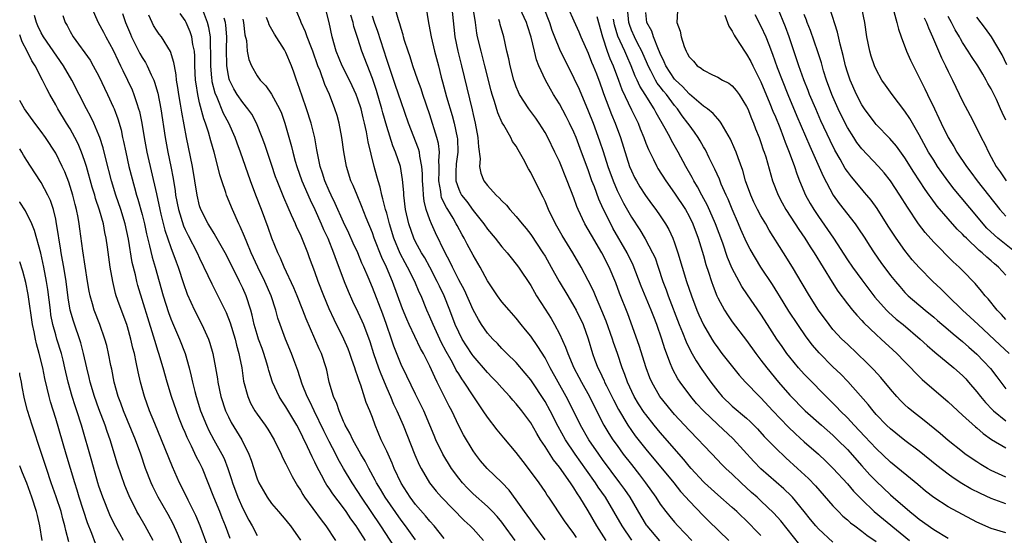
# Model space of a CAD drawing. Units: inches. Extents: x 2577000 to 2580000, y 1557000 to 1560000.
# Drawn here: x 2577000 to 2577137, y 1557822 to 1557893 of the extents above; entities that cross this region are included whole.
import ezdxf

# ---------------------------------------------------------------- set-up
doc = ezdxf.new("R2010")
doc.units = ezdxf.units.IN
doc.header["$MEASUREMENT"] = 0
doc.layers.add('LD25771557_2ft', color=253, linetype='Continuous')

msp = doc.modelspace()

# ---------------------------------------------------------------- linework, layer by layer
at = {"layer": 'LD25771557_2ft'}
for points, elevation in [([(2577010.04, 1557895), (2577010.89, 1557893), (2577011.64, 1557891.64), (2577011.96, 1557891), (2577013, 1557889.16), (2577013.68, 1557887.68), (2577014.02, 1557887), (2577014.33, 1557886.33), (2577015, 1557885), (2577015.63, 1557883.63), (2577015.88, 1557883), (2577016.27, 1557881.73), (2577016.53, 1557881), (2577016.63, 1557880.63), (2577016.96, 1557879), (2577017.29, 1557877), (2577017.66, 1557875), (2577019, 1557869.19), (2577019.47, 1557867), (2577019.63, 1557866.37), (2577020.15, 1557864.15), (2577021, 1557861.71), (2577021.19, 1557861.19), (2577021.29, 1557861), (2577021.73, 1557859.73), (2577022.02, 1557859), (2577022.74, 1557856.74), (2577023.25, 1557855.25), (2577024.27, 1557853), (2577025.32, 1557851), (2577026.24, 1557849), (2577026.44, 1557848.44), (2577026.85, 1557847), (2577027.23, 1557845), (2577027.47, 1557843.47), (2577027.53, 1557843), (2577027.94, 1557841), (2577028.6, 1557839), (2577029, 1557838.16), (2577029.4, 1557837.4), (2577030.88, 1557835), (2577031.86, 1557833), (2577032.17, 1557832.17), (2577032.52, 1557831), (2577033, 1557829.56), (2577033.24, 1557829), (2577033.87, 1557827.87), (2577034.4, 1557827), (2577035, 1557826.15), (2577035.94, 1557825), (2577037, 1557823.79), (2577037.34, 1557823.34), (2577037.63, 1557823), (2577039, 1557821.05)], 8114), ([(2577055, 1557821.06), (2577053.61, 1557823), (2577053, 1557823.8), (2577050.77, 1557827), (2577050.12, 1557828.12), (2577049.58, 1557829), (2577049.39, 1557829.39), (2577048.5, 1557831), (2577048, 1557832), (2577047.39, 1557833), (2577046.28, 1557835), (2577045.89, 1557835.89), (2577045.24, 1557837), (2577045.18, 1557837.18), (2577045, 1557837.53), (2577044.37, 1557839), (2577044.05, 1557840.05), (2577043.59, 1557841), (2577043.01, 1557843.01), (2577042.67, 1557844.67), (2577042.58, 1557845), (2577041.92, 1557847), (2577041.62, 1557847.62), (2577039.79, 1557851.79), (2577039.35, 1557853), (2577038.56, 1557855), (2577038.1, 1557856.1), (2577036.73, 1557859), (2577036.23, 1557860.23), (2577035.86, 1557861), (2577035.04, 1557863.04), (2577034.52, 1557864.52), (2577033.58, 1557867), (2577032.8, 1557869), (2577032.06, 1557871), (2577030.69, 1557875), (2577030.22, 1557876.22), (2577029.95, 1557877), (2577029.04, 1557879), (2577028.34, 1557880.34), (2577027.42, 1557882.58), (2577027.16, 1557883.16), (2577026.76, 1557884.76), (2577026.73, 1557885), (2577026.72, 1557885.28), (2577026.57, 1557887), (2577026.58, 1557889), (2577026.53, 1557889.47), (2577026.51, 1557891), (2577026.3, 1557892.3), (2577026.1, 1557893), (2577025.25, 1557895.25)], 8122), ([(2577073, 1557821.09), (2577071.58, 1557823), (2577071.35, 1557823.35), (2577071, 1557823.79), (2577070.51, 1557824.51), (2577070.14, 1557825), (2577069, 1557826.63), (2577067.99, 1557827.99), (2577067, 1557829.06), (2577064.97, 1557831), (2577064.05, 1557832.05), (2577063.32, 1557833), (2577063, 1557833.44), (2577061.67, 1557835.67), (2577061, 1557836.95), (2577060.03, 1557839), (2577059.68, 1557839.68), (2577058.03, 1557843), (2577057.68, 1557843.68), (2577057, 1557845.23), (2577056.1, 1557847), (2577055.69, 1557847.69), (2577054.12, 1557851), (2577053.78, 1557851.78), (2577053.21, 1557853.21), (2577051.82, 1557857), (2577050.97, 1557859), (2577050.33, 1557860.33), (2577049.27, 1557863), (2577049, 1557863.78), (2577048.14, 1557865.86), (2577047.5, 1557867.5), (2577046.87, 1557869), (2577046.34, 1557870.34), (2577046.03, 1557871), (2577045.39, 1557873), (2577045.03, 1557875.03), (2577044.78, 1557877), (2577044.4, 1557879), (2577044.09, 1557880.09), (2577043.8, 1557881), (2577043.03, 1557883), (2577042.39, 1557884.39), (2577041.73, 1557886.27), (2577041.42, 1557887), (2577040.72, 1557889), (2577040.53, 1557889.47), (2577039.96, 1557891), (2577039.73, 1557891.73), (2577039.11, 1557893), (2577039, 1557893.3), (2577038.49, 1557894.49)], 8130), ([(2577077.39, 1557821.39), (2577077, 1557821.98), (2577076.22, 1557823), (2577075.72, 1557823.72), (2577073.53, 1557827), (2577073.31, 1557827.31), (2577073, 1557827.8), (2577072.19, 1557829), (2577070.83, 1557830.83), (2577069.95, 1557831.95), (2577069, 1557833.2), (2577067.26, 1557835.26), (2577066.36, 1557836.36), (2577065, 1557838.12), (2577064.42, 1557839), (2577063.83, 1557839.83), (2577063, 1557841.09), (2577061.78, 1557843), (2577061.44, 1557843.44), (2577061, 1557844.14), (2577060.67, 1557844.67), (2577060.52, 1557845), (2577059.96, 1557846.04), (2577059.27, 1557847.27), (2577058.58, 1557848.58), (2577058.37, 1557849), (2577057.43, 1557851), (2577057, 1557852.06), (2577056.59, 1557853), (2577055.77, 1557855), (2577055.52, 1557855.52), (2577054.9, 1557857), (2577053.89, 1557859), (2577053.57, 1557859.57), (2577052.87, 1557860.87), (2577051.99, 1557863), (2577051.38, 1557865), (2577051, 1557866.49), (2577050.85, 1557867), (2577050.48, 1557868.48), (2577050.31, 1557869), (2577050.09, 1557870.09), (2577049.79, 1557871), (2577049.64, 1557871.64), (2577049.27, 1557873), (2577048.41, 1557876.41), (2577048.19, 1557877.81), (2577047.92, 1557879), (2577047.73, 1557879.73), (2577047.44, 1557881), (2577047, 1557882.36), (2577046.76, 1557883), (2577046.21, 1557884.21), (2577045.56, 1557885.56), (2577044.8, 1557887), (2577043.98, 1557889), (2577043.42, 1557891), (2577042.99, 1557892.99), (2577042.47, 1557895)], 8132), ([(2577088.94, 1557820.94), (2577087.19, 1557823), (2577087.11, 1557823.11), (2577086.35, 1557824.35), (2577084.81, 1557827), (2577084.07, 1557828.07), (2577083.41, 1557829), (2577081, 1557832.23), (2577080.45, 1557833), (2577079.08, 1557835), (2577077.93, 1557837), (2577076.3, 1557840.3), (2577075.93, 1557841), (2577074.81, 1557843), (2577073.71, 1557845), (2577073, 1557846.36), (2577071.98, 1557847.98), (2577071, 1557849.39), (2577070.28, 1557850.28), (2577069.69, 1557851), (2577069, 1557851.88), (2577068, 1557853), (2577067, 1557854.19), (2577066.4, 1557855), (2577065, 1557857.1), (2577063.96, 1557859), (2577063, 1557860.66), (2577062.18, 1557862.18), (2577061.77, 1557863), (2577061.48, 1557863.48), (2577060.77, 1557864.77), (2577060.66, 1557865), (2577060.22, 1557865.78), (2577059.49, 1557867), (2577059.29, 1557867.29), (2577058.63, 1557868.63), (2577058.55, 1557869), (2577058.5, 1557869.5), (2577058.22, 1557871), (2577058.28, 1557872.28), (2577058.27, 1557873), (2577058.22, 1557873.78), (2577058.31, 1557875), (2577058.18, 1557876.18), (2577057.97, 1557877), (2577057, 1557880.17), (2577056.02, 1557883), (2577055.77, 1557883.77), (2577055.3, 1557885), (2577054.62, 1557887), (2577054.24, 1557888.24), (2577053.97, 1557889), (2577053.48, 1557890.52), (2577053.35, 1557891), (2577053.28, 1557891.28), (2577053, 1557892.18), (2577052.83, 1557892.83), (2577052.63, 1557893.37), (2577052.19, 1557895)], 8138), ([(2577056.49, 1557895), (2577056.77, 1557893.23), (2577057, 1557891.97), (2577057.16, 1557891), (2577057.63, 1557889), (2577058.18, 1557887), (2577058.58, 1557885.42), (2577058.77, 1557884.77), (2577059.31, 1557882.69), (2577060.07, 1557880.07), (2577060.35, 1557879), (2577060.79, 1557877), (2577060.81, 1557876.81), (2577060.87, 1557875), (2577060.66, 1557873.34), (2577060.63, 1557873), (2577060.61, 1557872.61), (2577060.61, 1557871), (2577061, 1557869.82), (2577061.26, 1557869.26), (2577061.41, 1557869), (2577062.11, 1557868.11), (2577063, 1557866.86), (2577064.49, 1557865), (2577065, 1557864.27), (2577066.08, 1557863), (2577067, 1557861.8), (2577067.72, 1557861), (2577068.27, 1557860.27), (2577069, 1557859.39), (2577069.29, 1557859), (2577071, 1557856.44), (2577071.52, 1557855.52), (2577071.83, 1557855), (2577073, 1557853.17), (2577073.83, 1557851.83), (2577074.32, 1557851), (2577075, 1557849.71), (2577075.86, 1557847.86), (2577076.14, 1557847), (2577076.98, 1557844.98), (2577077.69, 1557843.69), (2577078.04, 1557843), (2577079.18, 1557841), (2577079.77, 1557839.77), (2577081.18, 1557837), (2577081.86, 1557835.86), (2577082.41, 1557835), (2577083, 1557834.18), (2577083.87, 1557833), (2577085, 1557831.53), (2577086.12, 1557830.12), (2577086.96, 1557829), (2577088.4, 1557827), (2577089, 1557826.05), (2577089.79, 1557825), (2577090.32, 1557824.32), (2577091, 1557823.52), (2577091.46, 1557823), (2577093.38, 1557821)], 8140), ([(2577060.04, 1557895), (2577060.34, 1557892.34), (2577060.48, 1557891), (2577060.89, 1557889), (2577061.41, 1557887), (2577062.87, 1557880.87), (2577063, 1557880.23), (2577063.29, 1557879), (2577063.68, 1557877), (2577063.74, 1557875.74), (2577063.97, 1557874.03), (2577063.9, 1557873), (2577064.07, 1557872.07), (2577064.51, 1557871), (2577065, 1557870.33), (2577066.22, 1557869), (2577066.64, 1557868.64), (2577067, 1557868.19), (2577067.62, 1557867.62), (2577068.12, 1557867), (2577069, 1557866.05), (2577069.81, 1557865), (2577070.36, 1557864.36), (2577071, 1557863.55), (2577072.71, 1557861), (2577073, 1557860.52), (2577073.87, 1557859), (2577074.98, 1557856.98), (2577076.14, 1557855), (2577077, 1557853.56), (2577077.31, 1557853), (2577078.28, 1557851), (2577079, 1557849.04), (2577079.59, 1557847), (2577079.92, 1557846.08), (2577080.32, 1557845), (2577080.56, 1557844.56), (2577081.19, 1557843.19), (2577081.26, 1557843), (2577081.52, 1557842.48), (2577082.51, 1557840.52), (2577083.21, 1557839.21), (2577084.51, 1557837), (2577085, 1557836.28), (2577085.54, 1557835.54), (2577087, 1557833.67), (2577090.87, 1557829), (2577091.82, 1557827.82), (2577092.58, 1557827), (2577093, 1557826.51), (2577095, 1557824.42), (2577095.71, 1557823.71), (2577098.53, 1557821)], 8142), ([(2577103, 1557821.66), (2577102.34, 1557822.34), (2577101.35, 1557823.35), (2577099.63, 1557825), (2577099, 1557825.57), (2577097, 1557827.33), (2577095.14, 1557829), (2577095, 1557829.14), (2577093.29, 1557831), (2577093, 1557831.33), (2577092.26, 1557832.26), (2577089, 1557836.01), (2577088.18, 1557837), (2577087, 1557838.48), (2577086.78, 1557838.78), (2577086, 1557840), (2577085.4, 1557841), (2577084.45, 1557843), (2577084.08, 1557844.08), (2577083.71, 1557845), (2577083.06, 1557847), (2577082.53, 1557848.53), (2577082.39, 1557849), (2577081.5, 1557851.5), (2577080.91, 1557852.91), (2577079.99, 1557855), (2577079.71, 1557855.71), (2577079, 1557857.15), (2577078.02, 1557859), (2577076.85, 1557861), (2577075.38, 1557863.38), (2577074.45, 1557865), (2577073.48, 1557867), (2577073, 1557868.16), (2577072.73, 1557868.73), (2577071.37, 1557871.37), (2577071, 1557872.16), (2577070.68, 1557872.68), (2577070, 1557873.99), (2577069.46, 1557875), (2577069.28, 1557875.28), (2577069, 1557875.79), (2577068.48, 1557876.48), (2577068.24, 1557877), (2577067.29, 1557878.71), (2577067.06, 1557879.06), (2577066.44, 1557880.44), (2577065.97, 1557882.03), (2577065.63, 1557883), (2577065.49, 1557883.49), (2577064.64, 1557887), (2577064.1, 1557889), (2577063.63, 1557891), (2577063.53, 1557891.53), (2577063.34, 1557893), (2577063.01, 1557894.99)], 8144), ([(2577113, 1557820.73), (2577111, 1557822.59), (2577110.64, 1557823), (2577109.89, 1557823.89), (2577109, 1557825.02), (2577107.37, 1557827), (2577107.19, 1557827.19), (2577106.18, 1557828.18), (2577102.97, 1557830.97), (2577101.99, 1557831.99), (2577099.14, 1557835.14), (2577097, 1557837.11), (2577095, 1557839), (2577094.05, 1557840.05), (2577093.25, 1557841), (2577091.76, 1557843), (2577091.46, 1557843.46), (2577090.76, 1557844.76), (2577090.65, 1557845), (2577090.45, 1557845.55), (2577089.62, 1557847.62), (2577089.21, 1557849), (2577088.54, 1557851), (2577088.09, 1557852.09), (2577087.76, 1557853), (2577086.36, 1557856.36), (2577085.26, 1557859.26), (2577084.4, 1557861), (2577082.43, 1557864.43), (2577082.12, 1557865), (2577081.09, 1557867.09), (2577080.46, 1557868.46), (2577079.85, 1557870.15), (2577079.51, 1557871), (2577079, 1557872.5), (2577078.07, 1557875), (2577077.3, 1557877), (2577077, 1557877.74), (2577076.41, 1557879), (2577075.94, 1557879.94), (2577075, 1557881.71), (2577074.19, 1557883), (2577073.75, 1557883.75), (2577073.07, 1557885), (2577072.15, 1557887), (2577071.81, 1557887.81), (2577071.51, 1557889), (2577071.05, 1557890.95), (2577070.54, 1557892.54), (2577070.41, 1557893), (2577069.5, 1557895)], 8148), ([(2577072.81, 1557895), (2577073.6, 1557893), (2577073.94, 1557891.94), (2577074.3, 1557891), (2577075, 1557889.31), (2577077, 1557885.27), (2577077.72, 1557883.72), (2577079, 1557880.72), (2577079.67, 1557879), (2577080.57, 1557876.57), (2577081.07, 1557875.07), (2577081.73, 1557873), (2577082.44, 1557871), (2577083, 1557869.67), (2577083.32, 1557869), (2577083.89, 1557867.89), (2577085, 1557865.93), (2577086.16, 1557864.16), (2577086.92, 1557862.92), (2577087.95, 1557861), (2577088.28, 1557860.28), (2577088.72, 1557859), (2577089.38, 1557857), (2577089.83, 1557855.83), (2577090.11, 1557855), (2577091.65, 1557851), (2577092.09, 1557849.91), (2577092.59, 1557848.59), (2577093.26, 1557847.26), (2577093.98, 1557845.98), (2577094.78, 1557844.78), (2577096.05, 1557843), (2577097, 1557841.75), (2577097.63, 1557841), (2577099, 1557839.68), (2577101, 1557837.98), (2577101.51, 1557837.51), (2577102.5, 1557836.5), (2577103.45, 1557835.45), (2577103.9, 1557835), (2577105, 1557833.85), (2577106.46, 1557832.46), (2577108.08, 1557831), (2577109.6, 1557829.6), (2577110.57, 1557828.57), (2577113, 1557825.81), (2577113.77, 1557825), (2577114.38, 1557824.38), (2577115, 1557823.88), (2577115.46, 1557823.46), (2577116.05, 1557823), (2577117, 1557822.29), (2577117.72, 1557821.72), (2577119, 1557820.84)], 8150), ([(2577076.23, 1557895), (2577077, 1557893.22), (2577077.7, 1557891.7), (2577077.98, 1557891), (2577079, 1557888.75), (2577079.47, 1557887.47), (2577079.69, 1557887), (2577080.14, 1557885.86), (2577080.61, 1557884.61), (2577081, 1557883.54), (2577081.13, 1557883.13), (2577082.21, 1557880.21), (2577082.72, 1557879), (2577083.46, 1557877), (2577084.74, 1557873), (2577085, 1557872.37), (2577085.44, 1557871.44), (2577085.69, 1557871), (2577086.17, 1557870.17), (2577086.95, 1557868.95), (2577087.79, 1557867.79), (2577088.39, 1557867), (2577089, 1557866.11), (2577089.73, 1557865), (2577090.21, 1557864.21), (2577090.76, 1557863), (2577091, 1557862.37), (2577091.46, 1557861), (2577092.64, 1557857), (2577093.33, 1557855), (2577094.11, 1557853), (2577094.37, 1557852.37), (2577095, 1557850.96), (2577096.16, 1557849), (2577096.49, 1557848.49), (2577097, 1557847.76), (2577097.58, 1557847), (2577099.97, 1557843.97), (2577100.87, 1557843), (2577102.79, 1557841), (2577103, 1557840.8), (2577104.63, 1557839), (2577106.77, 1557836.77), (2577107.8, 1557835.8), (2577109, 1557834.71), (2577110.98, 1557832.98), (2577112, 1557832), (2577113.02, 1557831), (2577115, 1557828.86), (2577115.85, 1557827.85), (2577117, 1557826.68), (2577118.75, 1557825), (2577123.63, 1557821)], 8152), ([(2577137, 1557826.07), (2577135, 1557826.82), (2577133.5, 1557827.5), (2577132.18, 1557828.18), (2577130.91, 1557828.91), (2577129.69, 1557829.69), (2577129, 1557830.19), (2577127.43, 1557831.43), (2577125, 1557833.41), (2577123, 1557834.91), (2577121, 1557836.49), (2577120.45, 1557837), (2577119, 1557838.52), (2577118.58, 1557839), (2577117.89, 1557839.89), (2577115.07, 1557843.07), (2577114.09, 1557844.09), (2577113, 1557845.15), (2577111.08, 1557847.08), (2577110.15, 1557848.15), (2577109.29, 1557849.29), (2577108.1, 1557851), (2577106.86, 1557852.86), (2577105.56, 1557855), (2577105.36, 1557855.36), (2577104.59, 1557856.59), (2577103, 1557859), (2577102.22, 1557860.22), (2577101.5, 1557861.5), (2577101, 1557862.45), (2577100.21, 1557864.21), (2577099.89, 1557865), (2577099, 1557867.05), (2577098.43, 1557868.43), (2577098.16, 1557869), (2577097.49, 1557870.51), (2577097.22, 1557871.22), (2577096.61, 1557872.61), (2577095.81, 1557874.19), (2577095.29, 1557875.29), (2577095, 1557875.74), (2577094.55, 1557876.55), (2577094.27, 1557877), (2577093.76, 1557877.76), (2577093, 1557878.77), (2577092.85, 1557879), (2577092.04, 1557880.04), (2577091.39, 1557881), (2577091, 1557881.45), (2577089.86, 1557883), (2577089.47, 1557883.47), (2577089, 1557884.08), (2577088.59, 1557884.59), (2577088.36, 1557885), (2577087.71, 1557886.29), (2577087.32, 1557887), (2577087.23, 1557887.23), (2577086.46, 1557889), (2577085.86, 1557890.14), (2577085.43, 1557891), (2577085, 1557891.96), (2577084.71, 1557892.71), (2577084.62, 1557893), (2577084.47, 1557895)], 8158), ([(2577091.38, 1557894.62), (2577091.31, 1557893), (2577091.78, 1557891.78), (2577091.91, 1557891), (2577092.31, 1557889.69), (2577092.59, 1557889), (2577092.75, 1557888.75), (2577093, 1557888.22), (2577093.61, 1557887.61), (2577094.12, 1557887), (2577094.68, 1557886.68), (2577095, 1557886.37), (2577096.25, 1557885.75), (2577097, 1557885.4), (2577097.65, 1557885), (2577098.55, 1557884.55), (2577099, 1557884.21), (2577099.56, 1557883.56), (2577099.96, 1557883), (2577101, 1557881.35), (2577101.16, 1557881), (2577101.67, 1557879.67), (2577101.96, 1557879), (2577102.24, 1557878.24), (2577102.75, 1557877), (2577103, 1557876.31), (2577103.32, 1557875.32), (2577103.45, 1557875), (2577103.66, 1557874.34), (2577104.62, 1557871), (2577105.37, 1557869), (2577105.93, 1557867.93), (2577106.46, 1557867), (2577107.76, 1557865), (2577108.24, 1557864.24), (2577109.1, 1557863), (2577109.83, 1557861.83), (2577110.38, 1557861), (2577112.89, 1557856.89), (2577113.66, 1557855.66), (2577115, 1557853.89), (2577115.72, 1557853), (2577116.3, 1557852.3), (2577117, 1557851.59), (2577117.27, 1557851.27), (2577119, 1557849.62), (2577119.7, 1557849), (2577121.88, 1557847), (2577123, 1557845.83), (2577123.83, 1557845), (2577124.38, 1557844.38), (2577125.39, 1557843.39), (2577129, 1557840.26), (2577129.64, 1557839.64), (2577131, 1557838.43), (2577132.8, 1557836.8), (2577133, 1557836.64), (2577133.85, 1557835.85), (2577135.05, 1557835.05), (2577137, 1557833.87)], 8162), ([(2577137.5, 1557847), (2577136.18, 1557848.18), (2577133.16, 1557851), (2577132.05, 1557852.05), (2577131.01, 1557853), (2577128.95, 1557855), (2577127.98, 1557855.98), (2577126.89, 1557857), (2577125, 1557858.94), (2577124.03, 1557860.03), (2577123, 1557861.31), (2577121.77, 1557863), (2577120.67, 1557864.67), (2577119.13, 1557867.13), (2577118.3, 1557868.3), (2577117.7, 1557869), (2577117.39, 1557869.39), (2577117, 1557869.82), (2577115.56, 1557871.56), (2577115, 1557872.29), (2577114.72, 1557872.72), (2577114, 1557874), (2577113.26, 1557875.26), (2577112.6, 1557876.6), (2577111.34, 1557879.34), (2577110.61, 1557881), (2577109.76, 1557883), (2577109.56, 1557883.56), (2577108.96, 1557885.04), (2577108.26, 1557887), (2577106.93, 1557891), (2577106.39, 1557892.39), (2577105.32, 1557895)], 8168), ([(2577137, 1557857.88), (2577136, 1557859), (2577135.45, 1557859.45), (2577135, 1557859.87), (2577134.37, 1557860.37), (2577133.72, 1557861), (2577133.31, 1557861.31), (2577131.55, 1557863), (2577131.27, 1557863.27), (2577131, 1557863.59), (2577130.28, 1557864.28), (2577129, 1557865.72), (2577127.48, 1557867.48), (2577126.63, 1557868.63), (2577126.39, 1557869), (2577125.81, 1557869.81), (2577124.22, 1557872.22), (2577123, 1557874.19), (2577121.83, 1557875.83), (2577120.9, 1557876.9), (2577119, 1557878.84), (2577118.86, 1557879), (2577117.38, 1557881), (2577117, 1557881.57), (2577116.26, 1557883), (2577115.37, 1557885), (2577115, 1557886.11), (2577114.74, 1557887), (2577114.43, 1557888.43), (2577113.99, 1557890.01), (2577113.65, 1557891.65), (2577112.55, 1557895)], 8172), ([(2577138.46, 1557861), (2577135.92, 1557863), (2577135.43, 1557863.43), (2577134.4, 1557864.4), (2577133.86, 1557865), (2577133, 1557866.06), (2577129.85, 1557869.85), (2577128.96, 1557871), (2577128.14, 1557872.14), (2577127.54, 1557873), (2577127, 1557873.85), (2577126.3, 1557875), (2577125, 1557877.41), (2577123.67, 1557879.67), (2577123, 1557880.69), (2577121.21, 1557883), (2577120.3, 1557884.29), (2577119.81, 1557885), (2577119, 1557886.49), (2577118.77, 1557887), (2577118.33, 1557888.33), (2577118.13, 1557889), (2577117.72, 1557891), (2577117.42, 1557893), (2577117.01, 1557895)], 8174), ([(2577121.46, 1557894.54), (2577121.89, 1557893), (2577122.1, 1557892.1), (2577122.48, 1557891), (2577123.23, 1557889), (2577123.76, 1557887.76), (2577125.78, 1557883.78), (2577126.14, 1557883), (2577127.09, 1557881), (2577127.72, 1557879.72), (2577128.04, 1557879), (2577129, 1557877.03), (2577129.78, 1557875.78), (2577130.22, 1557875), (2577131.56, 1557873), (2577132.18, 1557872.18), (2577133.03, 1557871), (2577136.18, 1557867), (2577137, 1557866.06)], 8176), ([(2577029.24, 1557821.24), (2577028.61, 1557823), (2577028.14, 1557824.14), (2577027.8, 1557825), (2577026.97, 1557827), (2577025.39, 1557831), (2577025, 1557831.81), (2577024.59, 1557832.59), (2577023.89, 1557834.11), (2577023.29, 1557835.29), (2577023, 1557835.98), (2577022.68, 1557836.68), (2577022.1, 1557838.1), (2577021.77, 1557839), (2577021.09, 1557841), (2577020.48, 1557843), (2577019.92, 1557845), (2577019.34, 1557847), (2577019.25, 1557847.25), (2577018.77, 1557848.77), (2577018.61, 1557849.39), (2577016.43, 1557856.43), (2577016.28, 1557857), (2577016.09, 1557857.91), (2577015.65, 1557859.65), (2577015.12, 1557862.88), (2577014.66, 1557865), (2577014.05, 1557867), (2577013.38, 1557869), (2577012.77, 1557871), (2577011.95, 1557874.05), (2577011.58, 1557875.58), (2577011.12, 1557877), (2577011, 1557877.34), (2577010.31, 1557879), (2577009.9, 1557879.9), (2577009.3, 1557881), (2577007.26, 1557885), (2577006.1, 1557887), (2577003.3, 1557891), (2577003, 1557891.55), (2577002.54, 1557892.54), (2577002.34, 1557893), (2577002.04, 1557893.96)], 8110), ([(2577006, 1557894), (2577006.33, 1557893), (2577006.58, 1557892.58), (2577007, 1557891.75), (2577007.42, 1557891), (2577009.77, 1557887.77), (2577010.23, 1557887), (2577011, 1557885.56), (2577012.21, 1557883), (2577013, 1557881.3), (2577013.12, 1557881), (2577013.63, 1557879.63), (2577014.08, 1557878.08), (2577014.3, 1557877), (2577014.44, 1557876.44), (2577014.73, 1557875), (2577015.18, 1557873), (2577015.95, 1557870.05), (2577016.25, 1557869), (2577016.43, 1557868.43), (2577017, 1557866.33), (2577017.33, 1557865), (2577017.62, 1557863.62), (2577018.04, 1557861.96), (2577018.39, 1557860.39), (2577018.81, 1557859), (2577019.95, 1557855), (2577020.67, 1557852.67), (2577021, 1557851.79), (2577021.23, 1557851.23), (2577022.22, 1557849), (2577022.98, 1557846.98), (2577023.54, 1557845), (2577023.83, 1557843.83), (2577024, 1557843), (2577024.32, 1557841.68), (2577024.51, 1557841), (2577025.14, 1557839), (2577025.96, 1557837), (2577026.29, 1557836.29), (2577026.99, 1557835), (2577028.11, 1557833), (2577028.39, 1557832.39), (2577028.94, 1557831), (2577029.45, 1557829.45), (2577029.58, 1557829), (2577030.31, 1557827), (2577031, 1557825.44), (2577031.83, 1557823.83), (2577032.3, 1557823), (2577033, 1557821.68)], 8112), ([(2577014.28, 1557894.28), (2577014.72, 1557893), (2577015.38, 1557891.38), (2577015.54, 1557891), (2577016.7, 1557888.7), (2577017, 1557888.16), (2577017.46, 1557887.46), (2577017.7, 1557887), (2577018.25, 1557885.75), (2577018.62, 1557885), (2577018.73, 1557884.73), (2577019.18, 1557883.18), (2577019.62, 1557881), (2577020.21, 1557877), (2577020.58, 1557875), (2577021, 1557873), (2577021.32, 1557871.32), (2577021.6, 1557869.6), (2577021.67, 1557869), (2577022.06, 1557867), (2577022.75, 1557864.75), (2577023, 1557864.21), (2577023.41, 1557863.41), (2577024.66, 1557861), (2577025, 1557860.23), (2577026.14, 1557857.85), (2577026.68, 1557856.68), (2577027.54, 1557855), (2577028.68, 1557852.68), (2577029.24, 1557851.24), (2577029.93, 1557849), (2577030.14, 1557848.14), (2577030.47, 1557847), (2577030.54, 1557846.54), (2577030.85, 1557845), (2577031.12, 1557843.12), (2577031.68, 1557841), (2577032.08, 1557840.08), (2577032.69, 1557839), (2577033, 1557838.54), (2577034.13, 1557837), (2577034.48, 1557836.48), (2577035.37, 1557835), (2577036.34, 1557833), (2577036.53, 1557832.53), (2577037, 1557831.64), (2577037.2, 1557831.2), (2577037.87, 1557829.87), (2577038.6, 1557828.6), (2577039, 1557828), (2577039.36, 1557827.36), (2577039.59, 1557827), (2577041.87, 1557823.87), (2577042.55, 1557823), (2577043.9, 1557821)], 8116), ([(2577048.07, 1557821), (2577047, 1557822.66), (2577046.77, 1557823), (2577046.01, 1557824.01), (2577045.37, 1557825), (2577045, 1557825.52), (2577043.49, 1557827.49), (2577043, 1557828.24), (2577042.68, 1557828.68), (2577042.49, 1557829), (2577041.94, 1557830.06), (2577041.27, 1557831.27), (2577041, 1557831.89), (2577040.63, 1557832.63), (2577040, 1557834), (2577039.33, 1557835.33), (2577039, 1557836.06), (2577038.51, 1557837), (2577037, 1557839.57), (2577036.41, 1557840.41), (2577036.05, 1557841), (2577035.13, 1557843), (2577034.62, 1557844.62), (2577034.54, 1557845), (2577034.35, 1557845.65), (2577033.92, 1557847), (2577033.67, 1557847.67), (2577033.2, 1557849), (2577033, 1557849.63), (2577032.6, 1557851), (2577032.31, 1557852.31), (2577032.12, 1557853), (2577031.47, 1557855), (2577031, 1557856.07), (2577030.55, 1557857), (2577029, 1557860.11), (2577028.53, 1557861), (2577027.27, 1557863.26), (2577027, 1557863.68), (2577026.52, 1557864.52), (2577026.2, 1557865), (2577025.17, 1557867), (2577025, 1557867.53), (2577024.64, 1557869), (2577024.03, 1557873), (2577023.19, 1557877), (2577022.54, 1557880.54), (2577022.36, 1557881.64), (2577022.11, 1557883), (2577021.99, 1557883.99), (2577021.8, 1557885), (2577021.75, 1557885.75), (2577021.49, 1557887), (2577021.44, 1557887.44), (2577020.97, 1557888.97), (2577019.7, 1557891), (2577019.39, 1557891.39), (2577019, 1557891.95), (2577018.61, 1557892.61), (2577018.4, 1557893), (2577017.95, 1557894.05)], 8118), ([(2577052.1, 1557820.1), (2577050.2, 1557823), (2577047.51, 1557827), (2577047, 1557827.82), (2577046.21, 1557829), (2577045.01, 1557831), (2577044.27, 1557832.27), (2577043.91, 1557833), (2577043, 1557834.73), (2577042.24, 1557836.24), (2577040.91, 1557839), (2577040.31, 1557840.31), (2577039.95, 1557841), (2577039.27, 1557842.73), (2577038.64, 1557844.64), (2577038.11, 1557846.11), (2577037.76, 1557847), (2577036.92, 1557849), (2577036.19, 1557851), (2577035.89, 1557851.89), (2577035.59, 1557853), (2577034.93, 1557855), (2577034.05, 1557857), (2577033.07, 1557859), (2577032.18, 1557861), (2577031.55, 1557862.45), (2577031.24, 1557863.24), (2577030.63, 1557864.63), (2577030.44, 1557865), (2577029.55, 1557867), (2577028.73, 1557869), (2577028.63, 1557869.37), (2577028.08, 1557871), (2577027.82, 1557871.82), (2577027.55, 1557873), (2577027.03, 1557874.97), (2577026.56, 1557876.56), (2577026.25, 1557877.75), (2577025.84, 1557879), (2577025.59, 1557879.59), (2577025, 1557881.86), (2577024.73, 1557883), (2577024.5, 1557884.5), (2577024.44, 1557885), (2577024.35, 1557887), (2577024.33, 1557888.33), (2577024.27, 1557889), (2577024.07, 1557889.93), (2577023.92, 1557891), (2577023.69, 1557891.69), (2577023.13, 1557893), (2577023, 1557893.27), (2577022.28, 1557894.28)], 8120), ([(2577059, 1557821.28), (2577057.6, 1557823), (2577057, 1557823.66), (2577056.4, 1557824.4), (2577055, 1557826.01), (2577054.25, 1557827), (2577053, 1557828.97), (2577052.05, 1557831), (2577051.75, 1557831.75), (2577051, 1557833.39), (2577050.24, 1557835), (2577049.39, 1557837), (2577049, 1557838.09), (2577048.65, 1557839), (2577048.16, 1557840.16), (2577047.4, 1557842.6), (2577047.17, 1557843.17), (2577047, 1557843.73), (2577046.65, 1557844.65), (2577046.56, 1557845), (2577046.14, 1557846.14), (2577045.86, 1557847), (2577045.62, 1557847.62), (2577045.04, 1557849), (2577043.69, 1557851.69), (2577043, 1557853.19), (2577042.24, 1557855), (2577041.47, 1557857), (2577041, 1557858.35), (2577040.29, 1557860.29), (2577040.03, 1557861), (2577039.39, 1557862.61), (2577039, 1557863.51), (2577038.51, 1557864.51), (2577038.31, 1557865), (2577037.79, 1557866.21), (2577037.29, 1557867.29), (2577036.69, 1557868.69), (2577035.77, 1557871), (2577035.56, 1557871.56), (2577035, 1557873.27), (2577034.05, 1557876.05), (2577033.69, 1557877), (2577032.9, 1557879), (2577032.25, 1557880.25), (2577031.72, 1557881), (2577031, 1557881.87), (2577030.24, 1557883), (2577029.77, 1557883.77), (2577029.16, 1557885), (2577029.12, 1557885.12), (2577029, 1557885.62), (2577028.76, 1557887), (2577028.72, 1557889.28), (2577028.76, 1557891), (2577028.65, 1557892.65), (2577028.59, 1557893), (2577028.41, 1557893.59)], 8124), ([(2577031, 1557893.48), (2577031.12, 1557893), (2577031.3, 1557891.3), (2577031.5, 1557890.5), (2577031.63, 1557889), (2577031.86, 1557887.86), (2577032.2, 1557887), (2577033, 1557885.6), (2577033.41, 1557885), (2577034.2, 1557884.2), (2577035, 1557883.05), (2577036.11, 1557881), (2577036.37, 1557880.38), (2577036.85, 1557879), (2577037.77, 1557875.77), (2577037.95, 1557875), (2577038.29, 1557873.71), (2577038.5, 1557873), (2577039.21, 1557871), (2577040.34, 1557868.34), (2577041, 1557867.01), (2577041.91, 1557865), (2577042.23, 1557864.23), (2577042.8, 1557863), (2577043.61, 1557861), (2577043.96, 1557859.96), (2577044.35, 1557859), (2577045.09, 1557857), (2577045.64, 1557855.64), (2577046.25, 1557854.25), (2577047, 1557852.71), (2577047.54, 1557851.54), (2577047.76, 1557851), (2577048.65, 1557848.65), (2577049.16, 1557847), (2577049.85, 1557845), (2577050.16, 1557844.16), (2577051, 1557842.17), (2577051.52, 1557841), (2577051.95, 1557839.95), (2577052.4, 1557839), (2577053.27, 1557837), (2577054.89, 1557832.89), (2577055.5, 1557831.5), (2577055.77, 1557831), (2577056.96, 1557829), (2577057.86, 1557827.86), (2577058.63, 1557827), (2577061.78, 1557823.78), (2577062.61, 1557823), (2577063, 1557822.59), (2577064.44, 1557821)], 8126), ([(2577068.83, 1557821), (2577067.23, 1557823.23), (2577067, 1557823.53), (2577066.33, 1557824.33), (2577065.7, 1557825), (2577065, 1557825.71), (2577063, 1557827.49), (2577062.24, 1557828.24), (2577061.51, 1557829), (2577061, 1557829.63), (2577060, 1557831), (2577058.78, 1557833), (2577057.82, 1557835), (2577057.57, 1557835.57), (2577057.01, 1557837), (2577056.15, 1557839), (2577055, 1557841.31), (2577053.81, 1557843.81), (2577053, 1557845.46), (2577051.99, 1557847.99), (2577051.66, 1557849), (2577050.98, 1557851), (2577050.45, 1557852.45), (2577049, 1557856.16), (2577048.41, 1557857.59), (2577047.82, 1557859), (2577047.56, 1557859.56), (2577046.97, 1557861), (2577046.34, 1557862.34), (2577045.72, 1557863.72), (2577045, 1557865.25), (2577043.85, 1557867.85), (2577043.27, 1557869), (2577043, 1557869.59), (2577042.39, 1557871), (2577042.07, 1557872.07), (2577041.74, 1557873), (2577041.41, 1557874.59), (2577041.31, 1557875.31), (2577040.99, 1557876.99), (2577040.5, 1557879), (2577039.87, 1557881), (2577039.25, 1557882.75), (2577038.62, 1557884.62), (2577038.45, 1557885), (2577038.09, 1557886.09), (2577037.76, 1557887), (2577037, 1557888.84), (2577036.79, 1557889.21), (2577035.39, 1557891.39), (2577034.66, 1557892.66), (2577034.56, 1557893), (2577034.31, 1557893.69)], 8128), ([(2577081.51, 1557821), (2577080.21, 1557823), (2577079, 1557825.12), (2577077.85, 1557827), (2577077.49, 1557827.49), (2577077, 1557828.32), (2577076.71, 1557828.71), (2577076.54, 1557829), (2577075, 1557831.2), (2577074.19, 1557832.19), (2577073, 1557834.05), (2577072.36, 1557835), (2577071.84, 1557835.84), (2577071, 1557837.35), (2577069.77, 1557839), (2577069, 1557839.97), (2577068.5, 1557840.5), (2577068.09, 1557841), (2577067, 1557842.21), (2577066.31, 1557843), (2577065.67, 1557843.67), (2577065, 1557844.35), (2577063, 1557846.64), (2577062.85, 1557846.85), (2577062.07, 1557848.07), (2577061.49, 1557849), (2577061, 1557849.94), (2577060.52, 1557851), (2577059.77, 1557853), (2577058.99, 1557855), (2577058.33, 1557856.33), (2577058.03, 1557857), (2577056.98, 1557859), (2577056.28, 1557860.28), (2577055.83, 1557861), (2577055, 1557862.5), (2577054.76, 1557863), (2577054.06, 1557865), (2577053.61, 1557867), (2577053.37, 1557869), (2577053.36, 1557869.36), (2577053.2, 1557871.2), (2577052.89, 1557873), (2577052.23, 1557875), (2577051.86, 1557875.86), (2577051, 1557878.56), (2577050.47, 1557880.47), (2577050.34, 1557881), (2577049.56, 1557883.56), (2577049, 1557885.2), (2577047.55, 1557889), (2577047, 1557890.78), (2577046.45, 1557892.45), (2577046.34, 1557893), (2577046.03, 1557894.03)], 8134), ([(2577085.04, 1557821.04), (2577083.7, 1557823), (2577082.57, 1557825), (2577081.38, 1557827), (2577080.4, 1557828.4), (2577080.01, 1557829), (2577078.75, 1557830.75), (2577077.16, 1557833), (2577075.83, 1557835), (2577074.82, 1557836.82), (2577073.72, 1557839), (2577073, 1557840.3), (2577071, 1557843.32), (2577070.25, 1557844.25), (2577069, 1557845.72), (2577067.7, 1557847), (2577067, 1557847.7), (2577066.37, 1557848.37), (2577065.72, 1557849), (2577065, 1557849.82), (2577064.19, 1557851), (2577063.73, 1557851.73), (2577063, 1557853.06), (2577061.79, 1557855.79), (2577061, 1557857.25), (2577060.14, 1557859), (2577059.79, 1557859.79), (2577059.14, 1557861), (2577057.78, 1557863.78), (2577057.23, 1557865), (2577057, 1557865.56), (2577056.5, 1557867), (2577056.18, 1557868.18), (2577056.1, 1557869), (2577056.07, 1557869.93), (2577055.98, 1557871), (2577055.97, 1557871.97), (2577055.89, 1557873), (2577055.59, 1557874.41), (2577055.54, 1557875), (2577055.43, 1557875.43), (2577054.04, 1557879), (2577053, 1557881.96), (2577052.24, 1557884.24), (2577051, 1557887.84), (2577049.75, 1557891.75), (2577049.3, 1557893), (2577049, 1557893.9)], 8136), ([(2577108.38, 1557820.38), (2577105.74, 1557823.74), (2577104.8, 1557824.8), (2577103, 1557826.52), (2577102.47, 1557827), (2577101.68, 1557827.68), (2577100.23, 1557829), (2577099, 1557830.19), (2577098.14, 1557831), (2577097.57, 1557831.57), (2577096.22, 1557833), (2577095, 1557834.26), (2577094.33, 1557835), (2577093, 1557836.34), (2577091, 1557838.5), (2577090.56, 1557839), (2577088.95, 1557841), (2577087.82, 1557843), (2577087.58, 1557843.58), (2577087.05, 1557845), (2577086.09, 1557848.09), (2577084.48, 1557852.48), (2577083.36, 1557855.36), (2577082.83, 1557856.83), (2577081.92, 1557859), (2577080.89, 1557861), (2577079.43, 1557863.43), (2577079, 1557864.23), (2577078.54, 1557865), (2577077.59, 1557867), (2577077.41, 1557867.41), (2577077, 1557868.61), (2577076.09, 1557871), (2577075, 1557873.66), (2577074.37, 1557875), (2577073.39, 1557877), (2577073, 1557877.7), (2577072.19, 1557879), (2577071.71, 1557879.71), (2577070.76, 1557881), (2577069.47, 1557883), (2577069.31, 1557883.31), (2577069, 1557884.06), (2577068.75, 1557884.75), (2577068.67, 1557885), (2577068.17, 1557887), (2577067.96, 1557887.96), (2577067.71, 1557889), (2577067.25, 1557891), (2577066.75, 1557892.75), (2577066.7, 1557893), (2577066.56, 1557893.44)], 8146), ([(2577080.18, 1557893.82), (2577080.98, 1557891), (2577081.65, 1557889), (2577082.01, 1557888.01), (2577082.48, 1557887), (2577083.22, 1557885), (2577083.67, 1557883.67), (2577085, 1557880.86), (2577085.92, 1557879), (2577086.22, 1557878.22), (2577086.73, 1557877), (2577087, 1557876.25), (2577087.35, 1557875.35), (2577088.05, 1557873.95), (2577088.51, 1557873), (2577088.69, 1557872.69), (2577089.76, 1557871), (2577091, 1557869.3), (2577092.49, 1557867), (2577093, 1557866.08), (2577093.53, 1557865), (2577094.27, 1557863), (2577095, 1557860.59), (2577095.35, 1557859.35), (2577095.72, 1557858.28), (2577096.12, 1557857), (2577096.35, 1557856.35), (2577096.87, 1557855), (2577097, 1557854.72), (2577097.94, 1557853), (2577098.35, 1557852.35), (2577099, 1557851.41), (2577101, 1557848.77), (2577102.28, 1557847), (2577103, 1557846.07), (2577103.8, 1557845), (2577105.44, 1557843), (2577107, 1557841.21), (2577109.16, 1557839), (2577111.4, 1557837), (2577113, 1557835.61), (2577113.63, 1557835), (2577115, 1557833.62), (2577117, 1557831.37), (2577118.13, 1557830.13), (2577119, 1557829.22), (2577121, 1557827.32), (2577121.36, 1557827), (2577123.7, 1557825), (2577124.43, 1557824.43), (2577125, 1557823.96), (2577127, 1557822.53), (2577129, 1557821.32)], 8154), ([(2577137, 1557822.03), (2577135, 1557822.64), (2577133, 1557823.55), (2577131, 1557824.59), (2577129, 1557825.67), (2577127, 1557826.96), (2577125.86, 1557827.86), (2577124.78, 1557828.78), (2577121, 1557831.89), (2577119, 1557833.78), (2577117.44, 1557835.44), (2577115.95, 1557837), (2577115, 1557838.03), (2577114.02, 1557839), (2577113.54, 1557839.54), (2577112.06, 1557841), (2577109.55, 1557843.55), (2577109, 1557844.12), (2577108.21, 1557845), (2577107, 1557846.48), (2577106.61, 1557847), (2577105.94, 1557847.94), (2577105.22, 1557849), (2577103.92, 1557851), (2577103, 1557852.46), (2577101.13, 1557855.13), (2577100.32, 1557856.32), (2577099.95, 1557857), (2577099, 1557858.82), (2577098.35, 1557860.35), (2577097.69, 1557862.31), (2577096.7, 1557865), (2577095.56, 1557867.56), (2577094.77, 1557869), (2577094.17, 1557870.17), (2577093.67, 1557871), (2577093.45, 1557871.45), (2577092.57, 1557873), (2577091.48, 1557875), (2577090.58, 1557876.58), (2577090.39, 1557877), (2577089.71, 1557878.29), (2577088.46, 1557880.46), (2577088.18, 1557881), (2577086.92, 1557883), (2577086.16, 1557884.16), (2577085.81, 1557885), (2577085.53, 1557885.53), (2577084.98, 1557887), (2577084.35, 1557888.35), (2577084.08, 1557889), (2577083.13, 1557891.13), (2577082.67, 1557892.67), (2577082.53, 1557893.47)], 8156), ([(2577137, 1557829.8), (2577135, 1557830.73), (2577134.49, 1557831), (2577133.55, 1557831.55), (2577133, 1557831.9), (2577131.38, 1557833), (2577131, 1557833.29), (2577129, 1557834.9), (2577127.88, 1557835.88), (2577125.68, 1557837.68), (2577123.94, 1557839), (2577123.43, 1557839.43), (2577123, 1557839.83), (2577122.41, 1557840.41), (2577121.89, 1557841), (2577121, 1557842.04), (2577119.66, 1557843.66), (2577118.7, 1557844.7), (2577117.71, 1557845.71), (2577115, 1557848.27), (2577114.25, 1557849), (2577113, 1557850.33), (2577112.46, 1557851), (2577111, 1557853), (2577109.73, 1557855), (2577108.73, 1557856.73), (2577107.39, 1557859), (2577106.11, 1557861), (2577104.15, 1557864.15), (2577103.67, 1557865), (2577103, 1557866.12), (2577102.53, 1557867), (2577102.03, 1557868.03), (2577101.58, 1557869), (2577100.86, 1557871), (2577100.46, 1557872.45), (2577099.81, 1557874.19), (2577099.54, 1557875), (2577099.39, 1557875.39), (2577098.78, 1557876.78), (2577098.12, 1557877.88), (2577097.49, 1557879), (2577097.3, 1557879.3), (2577097, 1557879.6), (2577096.37, 1557880.37), (2577095.57, 1557881), (2577095, 1557881.39), (2577093.05, 1557883.05), (2577093, 1557883.08), (2577092.1, 1557884.1), (2577091.11, 1557885), (2577091, 1557885.12), (2577089.76, 1557887), (2577089.56, 1557887.56), (2577089, 1557888.69), (2577088.92, 1557888.92), (2577088.76, 1557889.24), (2577088.08, 1557891), (2577087.82, 1557891.82), (2577087.12, 1557893), (2577087, 1557894.38)], 8160), ([(2577097.96, 1557894.04), (2577098.36, 1557893), (2577098.52, 1557892.52), (2577099, 1557891.81), (2577099.26, 1557891.26), (2577099.42, 1557891), (2577100.2, 1557889.8), (2577100.7, 1557889), (2577101, 1557888.61), (2577101.58, 1557887.58), (2577101.85, 1557887), (2577102.26, 1557886.26), (2577103, 1557884.78), (2577104.24, 1557881.76), (2577104.66, 1557880.66), (2577105, 1557879.87), (2577105.6, 1557878.4), (2577106.14, 1557877), (2577106.36, 1557876.36), (2577106.94, 1557875), (2577107.66, 1557873), (2577107.97, 1557871.97), (2577108.35, 1557871), (2577109.19, 1557869), (2577109.84, 1557867.84), (2577110.34, 1557867), (2577111, 1557866.02), (2577112.24, 1557864.24), (2577113.08, 1557863), (2577115, 1557860.03), (2577115.7, 1557859), (2577117, 1557857.22), (2577118.83, 1557854.83), (2577120.43, 1557853), (2577120.71, 1557852.71), (2577121.78, 1557851.78), (2577122.74, 1557851), (2577125.14, 1557849), (2577126.11, 1557848.11), (2577127.18, 1557847.18), (2577129.81, 1557845), (2577131, 1557843.92), (2577131.45, 1557843.45), (2577131.85, 1557843), (2577133, 1557841.66), (2577133.5, 1557841), (2577134.18, 1557840.18), (2577135.15, 1557839.15), (2577135.3, 1557839), (2577137, 1557837.64)], 8164), ([(2577102.14, 1557894.14), (2577103, 1557892.5), (2577103.67, 1557891), (2577104.07, 1557889.93), (2577104.61, 1557888.61), (2577105.26, 1557886.74), (2577105.93, 1557885), (2577106.73, 1557883), (2577107.99, 1557879.99), (2577109.79, 1557875.79), (2577110.15, 1557875), (2577111.62, 1557871.62), (2577113.05, 1557869), (2577113.86, 1557867.86), (2577116.1, 1557865), (2577116.48, 1557864.48), (2577117.43, 1557863), (2577118.04, 1557862.04), (2577118.72, 1557861), (2577119.66, 1557859.66), (2577121, 1557857.85), (2577121.67, 1557857), (2577122.28, 1557856.28), (2577123, 1557855.47), (2577123.23, 1557855.23), (2577123.47, 1557855), (2577125.83, 1557853), (2577127, 1557852.04), (2577127.55, 1557851.55), (2577129, 1557850.33), (2577129.7, 1557849.7), (2577131, 1557848.65), (2577131.86, 1557847.86), (2577133, 1557846.88), (2577133.92, 1557845.92), (2577134.88, 1557844.89), (2577135.76, 1557843.76), (2577137, 1557842.09)], 8166), ([(2577137, 1557851.72), (2577136.4, 1557852.4), (2577135.81, 1557853), (2577134.57, 1557854.57), (2577134.15, 1557855), (2577133.65, 1557855.65), (2577132.74, 1557856.74), (2577131, 1557858.54), (2577130.53, 1557859), (2577129.72, 1557859.72), (2577127, 1557862.47), (2577125.81, 1557863.81), (2577124.91, 1557865), (2577123.34, 1557867.34), (2577122.31, 1557869), (2577121, 1557871.01), (2577120.12, 1557872.12), (2577119.35, 1557873), (2577117, 1557875.43), (2577116.32, 1557876.32), (2577115.88, 1557877), (2577115, 1557878.42), (2577114.7, 1557879), (2577113.74, 1557881), (2577113, 1557882.67), (2577112.86, 1557883), (2577112.12, 1557885), (2577111.71, 1557886.29), (2577111.4, 1557887.4), (2577110.91, 1557888.91), (2577110.41, 1557890.41), (2577109.88, 1557891.88), (2577109.42, 1557893), (2577109.32, 1557893.32), (2577109, 1557894.1)], 8170), ([(2577125.66, 1557893.66), (2577126.01, 1557893), (2577126.26, 1557892.26), (2577126.85, 1557891), (2577128.08, 1557888.08), (2577128.63, 1557887), (2577129, 1557886.2), (2577129.61, 1557885), (2577131, 1557882.07), (2577132.07, 1557880.07), (2577133.42, 1557877.42), (2577133.61, 1557877), (2577134.11, 1557876.11), (2577134.6, 1557875), (2577135, 1557874.3), (2577135.7, 1557873), (2577136.24, 1557872.24), (2577137.06, 1557871)], 8178), ([(2577137, 1557879.45), (2577136.5, 1557880.5), (2577136.3, 1557881), (2577135.71, 1557882.29), (2577135, 1557883.77), (2577134.54, 1557884.54), (2577134.3, 1557885), (2577133.81, 1557885.81), (2577133.11, 1557887), (2577132.26, 1557888.26), (2577131.81, 1557889), (2577131, 1557890.24), (2577130.72, 1557890.72), (2577130.58, 1557891), (2577129.99, 1557891.99), (2577129.49, 1557893), (2577129, 1557893.86)], 8180), ([(2577137.15, 1557887.14), (2577136.49, 1557888.49), (2577135.01, 1557891.01), (2577134.19, 1557892.19), (2577133, 1557893.73)], 8182), ([(2577026.15, 1557820.15), (2577025.08, 1557823), (2577024.47, 1557824.47), (2577024.21, 1557825), (2577023.39, 1557826.61), (2577022.48, 1557828.48), (2577022.2, 1557829), (2577021.21, 1557831.21), (2577019.7, 1557835), (2577018.77, 1557837.23), (2577018.05, 1557839), (2577017.35, 1557841), (2577016.79, 1557843), (2577016.45, 1557844.45), (2577016.2, 1557845.8), (2577015.93, 1557847), (2577015.74, 1557847.74), (2577015.46, 1557849), (2577015, 1557850.68), (2577014.9, 1557851), (2577013.83, 1557853.84), (2577013.42, 1557855), (2577013.32, 1557855.32), (2577012.92, 1557857), (2577012.59, 1557859), (2577012.21, 1557861.79), (2577012.03, 1557863), (2577011.83, 1557863.83), (2577011.63, 1557865), (2577011.1, 1557866.9), (2577010.55, 1557868.55), (2577010.43, 1557869), (2577010.09, 1557870.09), (2577009.26, 1557873), (2577009, 1557873.82), (2577008.58, 1557875), (2577008.12, 1557876.12), (2577007.67, 1557877), (2577007, 1557878.2), (2577006.5, 1557879), (2577005.29, 1557881), (2577005, 1557881.55), (2577004.18, 1557883), (2577003.77, 1557883.77), (2577003.19, 1557885), (2577002.14, 1557887), (2577001.68, 1557887.68), (2577001.02, 1557889), (2577000.33, 1557890.33), (2577000.11, 1557891), (2577000, 1557891.28)], 8108), ([(2577023, 1557819.42), (2577021.95, 1557821.95), (2577021.31, 1557823.31), (2577020.61, 1557824.61), (2577019.23, 1557827), (2577018.49, 1557828.49), (2577018.26, 1557829), (2577017.5, 1557831), (2577016.82, 1557833), (2577016.08, 1557835), (2577014.42, 1557839), (2577014.06, 1557840.06), (2577013.69, 1557841), (2577013.13, 1557843), (2577012.8, 1557844.8), (2577012.68, 1557845.32), (2577012.36, 1557847), (2577012.09, 1557848.09), (2577011.84, 1557849), (2577011.14, 1557851), (2577010.37, 1557853), (2577010.12, 1557853.88), (2577009.77, 1557855), (2577009.64, 1557855.64), (2577009.42, 1557857), (2577009.11, 1557859.11), (2577008.76, 1557861.24), (2577008.34, 1557864.34), (2577008.26, 1557865), (2577008.12, 1557865.88), (2577007.9, 1557867), (2577007.71, 1557867.71), (2577007.39, 1557869), (2577006.82, 1557870.82), (2577006.26, 1557872.26), (2577005.92, 1557873), (2577005, 1557874.85), (2577003.58, 1557877), (2577003, 1557877.83), (2577002.1, 1557879), (2577000.66, 1557881), (2577000.06, 1557882.06), (2577000, 1557882.18)], 8106), ([(2577018.55, 1557821), (2577017.44, 1557823), (2577016.54, 1557824.54), (2577016.29, 1557825), (2577015.2, 1557827.2), (2577014.63, 1557828.63), (2577014.1, 1557830.1), (2577013.61, 1557831.61), (2577012.56, 1557835), (2577012.14, 1557836.14), (2577011.87, 1557837), (2577011, 1557839.3), (2577010.38, 1557841), (2577009.79, 1557843), (2577009.65, 1557843.65), (2577009.33, 1557845), (2577008.88, 1557847), (2577008.48, 1557848.48), (2577007.47, 1557851.47), (2577007.03, 1557853), (2577006.73, 1557854.73), (2577006.45, 1557857), (2577006.14, 1557859), (2577005.97, 1557859.97), (2577005.75, 1557861), (2577005.66, 1557861.66), (2577005.42, 1557863), (2577005.38, 1557863.38), (2577005.12, 1557865), (2577005, 1557865.65), (2577004.69, 1557867), (2577004.26, 1557868.26), (2577003.93, 1557869), (2577003, 1557870.77), (2577002.09, 1557872.09), (2577001, 1557873.81), (2577000.55, 1557874.55), (2577000.31, 1557875), (2577000, 1557875.45)], 8104), ([(2577014.43, 1557821), (2577013.9, 1557821.9), (2577013.19, 1557823.19), (2577012.54, 1557824.54), (2577011.53, 1557827), (2577011, 1557828.55), (2577010.86, 1557829), (2577010.02, 1557832.02), (2577008.6, 1557837), (2577007.94, 1557839), (2577007.7, 1557839.7), (2577007.28, 1557841), (2577006.73, 1557843), (2577006.29, 1557845), (2577006.05, 1557846.05), (2577005.8, 1557847), (2577005.17, 1557849), (2577005, 1557849.58), (2577004.62, 1557851), (2577004.35, 1557852.35), (2577004.26, 1557853), (2577003.89, 1557855.89), (2577003.72, 1557857), (2577003.36, 1557859), (2577002.93, 1557860.93), (2577002.07, 1557864.07), (2577001.69, 1557865), (2577000.82, 1557866.82), (2577000.04, 1557868.04), (2577000, 1557868.08)], 8102), ([(2577010.55, 1557820.55), (2577010.04, 1557821.96), (2577009.44, 1557823.44), (2577008.28, 1557827), (2577007.98, 1557827.98), (2577007.64, 1557829), (2577006.44, 1557833), (2577005, 1557837.96), (2577004.28, 1557840.28), (2577004.09, 1557841), (2577003.83, 1557842.17), (2577003.51, 1557843.51), (2577003.2, 1557845), (2577002.69, 1557847), (2577002.32, 1557848.32), (2577002.18, 1557849), (2577002, 1557850), (2577001.79, 1557851), (2577001.18, 1557855.18), (2577000.85, 1557856.85), (2577000.43, 1557858.43), (2577000, 1557859.74)], 8100), ([(2577006.82, 1557820.82), (2577006.39, 1557822.39), (2577006.28, 1557823), (2577005.99, 1557823.99), (2577005.74, 1557825), (2577005.07, 1557827.07), (2577004.38, 1557829), (2577003.71, 1557831), (2577003, 1557833.21), (2577001.72, 1557837), (2577001.07, 1557839.07), (2577000.66, 1557840.66), (2577000.33, 1557842.33), (2577000.24, 1557843), (2577000.04, 1557844.04), (2577000, 1557844.31)], 8098), ([(2577003.12, 1557821), (2577002.78, 1557823), (2577002.47, 1557824.47), (2577002.34, 1557825), (2577001.7, 1557827), (2577000.97, 1557828.97), (2577000.4, 1557830.4), (2577000.14, 1557831), (2577000, 1557831.36)], 8096)]:
    msp.add_lwpolyline(points, dxfattribs=dict(at, elevation=elevation))

doc.saveas('drawing.dxf')
